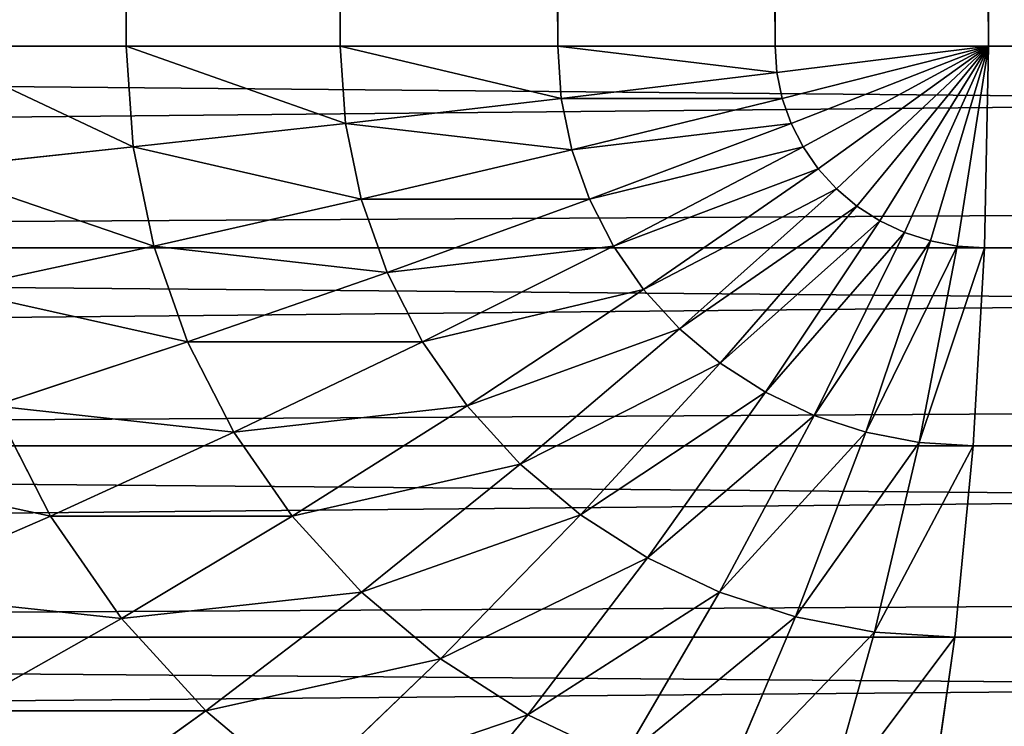
# Model space of a CAD drawing. Extents: x 0 to 895, y 0 to 2200.
# Drawn here: x 393 to 406, y 1111 to 1120 of the extents above; entities that cross this region are included whole.
import ezdxf

# ---------------------------------------------------------------- set-up
doc = ezdxf.new("R2010")
doc.units = 0
doc.layers.get('0').update_dxf_attribs({"color": 13, "linetype": 'CONTINUOUS'})

# ---------------------------------------------------------------- blocks, each defined once
blk = doc.blocks.new('GROUP_2')
for p, q in [((1080, 130.545), (1080, 424.234)), ((1082.611, 424.185, 0.171), (1082.611, 130.496, 0.171)), ((1085.176, 424.039, 0.681), (1085.176, 130.349, 0.681)), ((1087.654, 423.798, 1.522), (1087.654, 130.108, 1.522)), ((1080, 15.846, 400), (1080, 283.529, 400)), ((1082.611, 283.527, 399.829), (1082.611, 15.896, 399.829)), ((1085.176, 283.52, 399.319), (1085.176, 16.042, 399.319)), ((1087.654, 283.51, 398.478), (1087.654, 16.283, 398.478))]:
    blk.add_line(p, q)
mesh = blk.add_polyface()
corners = [(1080, 424.234), (20, 130.545), (20, 424.234), (1080, 130.545)]
mesh.append_faces([[corners[k] for k in face] for face in [(0, 1, 2), (1, 0, 3)]], dxfattribs={"vtx0": -1})
mesh = blk.add_polyface()
corners = [(1082.611, 424.185, 0.171), (1080, 130.545), (1080, 424.234), (1082.611, 130.496, 0.171)]
mesh.append_faces([[corners[k] for k in face] for face in [(0, 1, 2), (1, 0, 3)]], dxfattribs={"vtx0": -1})
mesh = blk.add_polyface()
corners = [(1085.176, 424.039, 0.681), (1082.611, 130.496, 0.171), (1082.611, 424.185, 0.171), (1085.176, 130.349, 0.681)]
mesh.append_faces([[corners[k] for k in face] for face in [(0, 1, 2), (1, 0, 3)]], dxfattribs={"vtx0": -1})
mesh = blk.add_polyface()
corners = [(1087.654, 423.798, 1.522), (1085.176, 130.349, 0.681), (1085.176, 424.039, 0.681), (1087.654, 130.108, 1.522)]
mesh.append_faces([[corners[k] for k in face] for face in [(0, 1, 2), (1, 0, 3)]], dxfattribs={"vtx0": -1})
mesh = blk.add_polyface()
corners = [(1090, 423.466, 2.679), (1087.654, 130.108, 1.522), (1087.654, 423.798, 1.522), (1090, 129.776, 2.679)]
mesh.append_faces([[corners[k] for k in face] for face in [(0, 1, 2), (1, 0, 3)]], dxfattribs={"vtx0": -1})
mesh = blk.add_polyface()
corners = [(1080, 15.846, 400), (20, 283.529, 400), (20, 15.846, 400), (1080, 283.529, 400)]
mesh.append_faces([[corners[k] for k in face] for face in [(0, 1, 2), (1, 0, 3)]], dxfattribs={"vtx0": -1})
mesh = blk.add_polyface()
corners = [(1082.611, 15.896, 399.829), (1080, 283.529, 400), (1080, 15.846, 400), (1082.611, 283.527, 399.829)]
mesh.append_faces([[corners[k] for k in face] for face in [(0, 1, 2), (1, 0, 3)]], dxfattribs={"vtx0": -1})
mesh = blk.add_polyface()
corners = [(1085.176, 16.042, 399.319), (1082.611, 283.527, 399.829), (1082.611, 15.896, 399.829), (1085.176, 283.52, 399.319)]
mesh.append_faces([[corners[k] for k in face] for face in [(0, 1, 2), (1, 0, 3)]], dxfattribs={"vtx0": -1})
mesh = blk.add_polyface()
corners = [(1087.654, 16.283, 398.478), (1085.176, 283.52, 399.319), (1085.176, 16.042, 399.319), (1087.654, 283.51, 398.478)]
mesh.append_faces([[corners[k] for k in face] for face in [(0, 1, 2), (1, 0, 3)]], dxfattribs={"vtx0": -1})
mesh = blk.add_polyface()
corners = [(1090, 16.615, 397.321), (1087.654, 283.51, 398.478), (1087.654, 16.283, 398.478), (1090, 283.495, 397.321)]
mesh.append_faces([[corners[k] for k in face] for face in [(0, 1, 2), (1, 0, 3)]], dxfattribs={"vtx0": -1})
blk = doc.blocks.new('GROUP_3')
for p, q in [((1080, 200.545), (1080, 674.234)), ((1082.611, 674.185, 0.171), (1082.611, 200.496, 0.171)), ((1085.176, 674.039, 0.681), (1085.176, 200.349, 0.681)), ((1087.654, 673.798, 1.522), (1087.654, 200.108, 1.522)), ((1080, 128.913, 249.811), (1080, 576.595, 249.811)), ((1082.611, 576.593, 249.64), (1082.611, 128.962, 249.64)), ((1085.176, 576.586, 249.129), (1085.176, 129.108, 249.129)), ((1087.654, 576.576, 248.288), (1087.654, 129.349, 248.288)), ((20, 200.545), (1080, 200.545)), ((1080.676, 197.872, 0.171), (1080, 200.545)), ((1080.341, 197.803, 0.171), (1080, 200.545)), ((1082.522, 199.793, 0.171), (1080, 200.545)), ((1082.412, 199.456, 0.171), (1080, 200.545)), ((1082.588, 200.141, 0.171), (1080, 200.545)), ((1082.611, 200.496, 0.171), (1080, 200.545)), ((1080, 200.545), (1080, 197.78, 0.171)), ((1082.261, 199.138, 0.171), (1080, 200.545)), ((1082.071, 198.842, 0.171), (1080, 200.545)), ((1081.846, 198.575, 0.171), (1080, 200.545)), ((1081.589, 198.341, 0.171), (1080, 200.545)), ((1081.305, 198.144, 0.171), (1080, 200.545)), ((1080.999, 197.987, 0.171), (1080, 200.545)), ((1082.611, 200.496, 0.171), (1082.588, 200.141, 0.171)), ((1085.176, 200.349, 0.681), (1082.611, 200.496, 0.171)), ((1085.176, 200.349, 0.681), (1085.132, 199.646, 0.681)), ((1087.654, 200.108, 1.522), (1085.176, 200.349, 0.681)), ((1082.588, 200.141, 0.171), (1082.522, 199.793, 0.171)), ((1085.132, 199.646, 0.681), (1082.588, 200.141, 0.171)), ((1087.654, 200.108, 1.522), (1087.588, 199.069, 1.522)), ((1090, 199.776, 2.679), (1087.654, 200.108, 1.522)), ((1082.522, 199.793, 0.171), (1082.412, 199.456, 0.171)), ((1085, 198.955, 0.681), (1082.522, 199.793, 0.171)), ((1085.132, 199.646, 0.681), (1085, 198.955, 0.681)), ((1087.588, 199.069, 1.522), (1085.132, 199.646, 0.681)), ((1082.412, 199.456, 0.171), (1082.261, 199.138, 0.171)), ((1084.782, 198.288, 0.681), (1082.412, 199.456, 0.171)), ((1082.261, 199.138, 0.171), (1082.071, 198.842, 0.171)), ((1084.483, 197.657, 0.681), (1082.261, 199.138, 0.171)), ((1087.588, 199.069, 1.522), (1087.393, 198.047, 1.522)), ((1089.914, 198.418, 2.679), (1087.588, 199.069, 1.522)), ((1085, 198.955, 0.681), (1084.782, 198.288, 0.681)), ((1087.393, 198.047, 1.522), (1085, 198.955, 0.681)), ((1082.071, 198.842, 0.171), (1081.846, 198.575, 0.171)), ((1084.107, 197.071, 0.681), (1082.071, 198.842, 0.171)), ((1081.846, 198.575, 0.171), (1081.589, 198.341, 0.171)), ((1083.66, 196.541, 0.681), (1081.846, 198.575, 0.171)), ((1081.589, 198.341, 0.171), (1081.305, 198.144, 0.171)), ((1083.151, 196.077, 0.681), (1081.589, 198.341, 0.171)), ((1084.782, 198.288, 0.681), (1084.483, 197.657, 0.681)), ((1087.071, 197.061, 1.522), (1084.782, 198.288, 0.681)), ((1081.305, 198.144, 0.171), (1080.999, 197.987, 0.171)), ((1082.588, 195.686, 0.681), (1081.305, 198.144, 0.171)), ((1087.393, 198.047, 1.522), (1087.071, 197.061, 1.522)), ((1089.659, 197.084, 2.679), (1087.393, 198.047, 1.522)), ((1080.999, 197.987, 0.171), (1080.676, 197.872, 0.171)), ((1081.981, 195.374, 0.681), (1080.999, 197.987, 0.171)), ((1080.341, 197.803, 0.171), (1080, 197.78, 0.171)), ((1080.676, 197.872, 0.171), (1080.341, 197.803, 0.171)), ((1080.676, 195.01, 0.681), (1080.341, 197.803, 0.171)), ((1081.34, 195.148, 0.681), (1080.676, 197.872, 0.171)), ((1080, 197.78, 0.171), (20, 197.78, 0.171)), ((1080, 197.78, 0.171), (1080, 194.964, 0.681)), ((1084.483, 197.657, 0.681), (1084.107, 197.071, 0.681)), ((1086.628, 196.127, 1.522), (1084.483, 197.657, 0.681)), ((1084.107, 197.071, 0.681), (1083.66, 196.541, 0.681)), ((1086.072, 195.261, 1.522), (1084.107, 197.071, 0.681)), ((1087.071, 197.061, 1.522), (1086.628, 196.127, 1.522)), ((1089.239, 195.795, 2.679), (1087.071, 197.061, 1.522)), ((1083.66, 196.541, 0.681), (1083.151, 196.077, 0.681)), ((1085.412, 194.478, 1.522), (1083.66, 196.541, 0.681)), ((1086.628, 196.127, 1.522), (1086.072, 195.261, 1.522)), ((1088.66, 194.575, 2.679), (1086.628, 196.127, 1.522)), ((1083.151, 196.077, 0.681), (1082.588, 195.686, 0.681)), ((1084.659, 193.791, 1.522), (1083.151, 196.077, 0.681)), ((1089.239, 195.795, 2.679), (1088.66, 194.575, 2.679)), ((1082.588, 195.686, 0.681), (1081.981, 195.374, 0.681)), ((1083.827, 193.213, 1.522), (1082.588, 195.686, 0.681)), ((1081.981, 195.374, 0.681), (1081.34, 195.148, 0.681)), ((1082.929, 192.752, 1.522), (1081.981, 195.374, 0.681)), ((1086.072, 195.261, 1.522), (1085.412, 194.478, 1.522)), ((1087.934, 193.443, 2.679), (1086.072, 195.261, 1.522)), ((1081.34, 195.148, 0.681), (1080.676, 195.01, 0.681)), ((1081.981, 192.417, 1.522), (1081.34, 195.148, 0.681)), ((1080.676, 195.01, 0.681), (1080, 194.964, 0.681)), ((1080.999, 192.214, 1.522), (1080.676, 195.01, 0.681)), ((1080, 194.964, 0.681), (20, 194.964, 0.681)), ((1080, 194.964, 0.681), (1080, 192.146, 1.522)), ((1085.412, 194.478, 1.522), (1084.659, 193.791, 1.522)), ((1087.071, 192.42, 2.679), (1085.412, 194.478, 1.522)), ((1088.66, 194.575, 2.679), (1087.934, 193.443, 2.679)), ((1090.544, 193.027, 4.133), (1088.66, 194.575, 2.679)), ((1084.659, 193.791, 1.522), (1083.827, 193.213, 1.522)), ((1086.088, 191.523, 2.679), (1084.659, 193.791, 1.522)), ((1087.934, 193.443, 2.679), (1087.071, 192.42, 2.679)), ((1089.659, 191.649, 4.133), (1087.934, 193.443, 2.679)), ((1083.827, 193.213, 1.522), (1082.929, 192.752, 1.522)), ((1085, 190.767, 2.679), (1083.827, 193.213, 1.522)), ((1082.929, 192.752, 1.522), (1081.981, 192.417, 1.522)), ((1083.827, 190.165, 2.679), (1082.929, 192.752, 1.522)), ((1081.981, 192.417, 1.522), (1080.999, 192.214, 1.522)), ((1082.588, 189.728, 2.679), (1081.981, 192.417, 1.522)), ((1087.071, 192.42, 2.679), (1086.088, 191.523, 2.679)), ((1088.609, 190.403, 4.133), (1087.071, 192.42, 2.679)), ((1080.999, 192.214, 1.522), (1080, 192.146, 1.522)), ((1081.305, 189.462, 2.679), (1080.999, 192.214, 1.522)), ((1080, 192.146, 1.522), (20, 192.146, 1.522)), ((1080, 192.146, 1.522), (1080, 189.373, 2.679)), ((1089.659, 191.649, 4.133), (1088.609, 190.403, 4.133)), ((1086.088, 191.523, 2.679), (1085, 190.767, 2.679)), ((1087.412, 189.311, 4.133), (1086.088, 191.523, 2.679)), ((1085, 190.767, 2.679), (1083.827, 190.165, 2.679)), ((1086.088, 188.391, 4.133), (1085, 190.767, 2.679)), ((1088.609, 190.403, 4.133), (1087.412, 189.311, 4.133)), ((1090, 188.462, 5.858), (1088.609, 190.403, 4.133)), ((1083.827, 190.165, 2.679), (1082.588, 189.728, 2.679)), ((1084.659, 187.658, 4.133), (1083.827, 190.165, 2.679)), ((1082.588, 189.728, 2.679), (1081.305, 189.462, 2.679)), ((1083.151, 187.125, 4.133), (1082.588, 189.728, 2.679)), ((1080, 189.373, 2.679), (20, 189.373, 2.679)), ((1081.305, 189.462, 2.679), (1080, 189.373, 2.679)), ((1080, 189.373, 2.679), (1080, 186.694, 4.133)), ((1081.589, 186.802, 4.133), (1081.305, 189.462, 2.679)), ((1087.412, 189.311, 4.133), (1086.088, 188.391, 4.133)), ((1088.609, 187.193, 5.858), (1087.412, 189.311, 4.133)), ((1086.088, 188.391, 4.133), (1084.659, 187.658, 4.133)), ((1087.071, 186.124, 5.858), (1086.088, 188.391, 4.133))]:
    blk.add_line(p, q)
mesh = blk.add_polyface()
corners = [(1080, 674.234), (20, 200.545), (20, 674.234), (1080, 200.545)]
mesh.append_faces([[corners[k] for k in face] for face in [(0, 1, 2), (1, 0, 3)]], dxfattribs={"vtx0": -1})
mesh = blk.add_polyface()
corners = [(1082.611, 674.185, 0.171), (1080, 200.545), (1080, 674.234), (1082.611, 200.496, 0.171)]
mesh.append_faces([[corners[k] for k in face] for face in [(0, 1, 2), (1, 0, 3)]], dxfattribs={"vtx0": -1})
mesh = blk.add_polyface()
corners = [(1085.176, 674.039, 0.681), (1082.611, 200.496, 0.171), (1082.611, 674.185, 0.171), (1085.176, 200.349, 0.681)]
mesh.append_faces([[corners[k] for k in face] for face in [(0, 1, 2), (1, 0, 3)]], dxfattribs={"vtx0": -1})
mesh = blk.add_polyface()
corners = [(1087.654, 673.798, 1.522), (1085.176, 200.349, 0.681), (1085.176, 674.039, 0.681), (1087.654, 200.108, 1.522)]
mesh.append_faces([[corners[k] for k in face] for face in [(0, 1, 2), (1, 0, 3)]], dxfattribs={"vtx0": -1})
mesh = blk.add_polyface()
corners = [(1090, 673.466, 2.679), (1087.654, 200.108, 1.522), (1087.654, 673.798, 1.522), (1090, 199.776, 2.679)]
mesh.append_faces([[corners[k] for k in face] for face in [(0, 1, 2), (1, 0, 3)]], dxfattribs={"vtx0": -1})
mesh = blk.add_polyface()
corners = [(1080, 128.913, 249.811), (20, 576.595, 249.811), (20, 128.913, 249.811), (1080, 576.595, 249.811)]
mesh.append_faces([[corners[k] for k in face] for face in [(0, 1, 2), (1, 0, 3)]], dxfattribs={"vtx0": -1})
mesh = blk.add_polyface()
corners = [(1082.611, 128.962, 249.64), (1080, 576.595, 249.811), (1080, 128.913, 249.811), (1082.611, 576.593, 249.64)]
mesh.append_faces([[corners[k] for k in face] for face in [(0, 1, 2), (1, 0, 3)]], dxfattribs={"vtx0": -1})
mesh = blk.add_polyface()
corners = [(1085.176, 129.108, 249.129), (1082.611, 576.593, 249.64), (1082.611, 128.962, 249.64), (1085.176, 576.586, 249.129)]
mesh.append_faces([[corners[k] for k in face] for face in [(0, 1, 2), (1, 0, 3)]], dxfattribs={"vtx0": -1})
mesh = blk.add_polyface()
corners = [(1087.654, 129.349, 248.288), (1085.176, 576.586, 249.129), (1085.176, 129.108, 249.129), (1087.654, 576.576, 248.288)]
mesh.append_faces([[corners[k] for k in face] for face in [(0, 1, 2), (1, 0, 3)]], dxfattribs={"vtx0": -1})
mesh = blk.add_polyface()
corners = [(1090, 129.681, 247.131), (1087.654, 576.576, 248.288), (1087.654, 129.349, 248.288), (1090, 576.561, 247.131)]
mesh.append_faces([[corners[k] for k in face] for face in [(0, 1, 2), (1, 0, 3)]], dxfattribs={"vtx0": -1})
mesh = blk.add_polyface()
corners = [(1080, 200.545), (20, 197.78, 0.171), (20, 200.545), (1080, 197.78, 0.171)]
mesh.append_faces([[corners[k] for k in face] for face in [(0, 1, 2), (1, 0, 3)]], dxfattribs={"vtx0": -1})
mesh = blk.add_polyface()
corners = [(1080.676, 197.872, 0.171), (1080.341, 197.803, 0.171), (1080, 200.545)]
mesh.append_faces([[corners[k] for k in face] for face in [(0, 1, 2)]])
mesh = blk.add_polyface()
corners = [(1082.522, 199.793, 0.171), (1082.412, 199.456, 0.171), (1080, 200.545)]
mesh.append_faces([[corners[k] for k in face] for face in [(0, 1, 2)]])
mesh = blk.add_polyface()
corners = [(1082.588, 200.141, 0.171), (1082.522, 199.793, 0.171), (1080, 200.545)]
mesh.append_faces([[corners[k] for k in face] for face in [(0, 1, 2)]])
mesh = blk.add_polyface()
corners = [(1082.611, 200.496, 0.171), (1082.588, 200.141, 0.171), (1080, 200.545)]
mesh.append_faces([[corners[k] for k in face] for face in [(0, 1, 2)]])
mesh = blk.add_polyface()
corners = [(1080.341, 197.803, 0.171), (1080, 197.78, 0.171), (1080, 200.545)]
mesh.append_faces([[corners[k] for k in face] for face in [(0, 1, 2)]])
mesh = blk.add_polyface()
corners = [(1082.261, 199.138, 0.171), (1082.071, 198.842, 0.171), (1080, 200.545)]
mesh.append_faces([[corners[k] for k in face] for face in [(0, 1, 2)]])
mesh = blk.add_polyface()
corners = [(1082.071, 198.842, 0.171), (1081.846, 198.575, 0.171), (1080, 200.545)]
mesh.append_faces([[corners[k] for k in face] for face in [(0, 1, 2)]])
mesh = blk.add_polyface()
corners = [(1081.846, 198.575, 0.171), (1081.589, 198.341, 0.171), (1080, 200.545)]
mesh.append_faces([[corners[k] for k in face] for face in [(0, 1, 2)]])
mesh = blk.add_polyface()
corners = [(1082.412, 199.456, 0.171), (1082.261, 199.138, 0.171), (1080, 200.545)]
mesh.append_faces([[corners[k] for k in face] for face in [(0, 1, 2)]])
mesh = blk.add_polyface()
corners = [(1081.305, 198.144, 0.171), (1080.999, 197.987, 0.171), (1080, 200.545)]
mesh.append_faces([[corners[k] for k in face] for face in [(0, 1, 2)]])
mesh = blk.add_polyface()
corners = [(1081.589, 198.341, 0.171), (1081.305, 198.144, 0.171), (1080, 200.545)]
mesh.append_faces([[corners[k] for k in face] for face in [(0, 1, 2)]])
mesh = blk.add_polyface()
corners = [(1080.999, 197.987, 0.171), (1080.676, 197.872, 0.171), (1080, 200.545)]
mesh.append_faces([[corners[k] for k in face] for face in [(0, 1, 2)]])
mesh = blk.add_polyface()
corners = [(1082.611, 200.496, 0.171), (1085.132, 199.646, 0.681), (1082.588, 200.141, 0.171), (1085.176, 200.349, 0.681)]
mesh.append_faces([[corners[k] for k in face] for face in [(0, 1, 2), (1, 0, 3)]], dxfattribs={"vtx0": -1})
mesh = blk.add_polyface()
corners = [(1085.176, 200.349, 0.681), (1087.588, 199.069, 1.522), (1085.132, 199.646, 0.681), (1087.654, 200.108, 1.522)]
mesh.append_faces([[corners[k] for k in face] for face in [(0, 1, 2), (1, 0, 3)]], dxfattribs={"vtx0": -1})
mesh = blk.add_polyface()
corners = [(1082.588, 200.141, 0.171), (1085, 198.955, 0.681), (1082.522, 199.793, 0.171), (1085.132, 199.646, 0.681)]
mesh.append_faces([[corners[k] for k in face] for face in [(0, 1, 2), (1, 0, 3)]], dxfattribs={"vtx0": -1})
mesh = blk.add_polyface()
corners = [(1087.654, 200.108, 1.522), (1089.914, 198.418, 2.679), (1087.588, 199.069, 1.522), (1090, 199.776, 2.679)]
mesh.append_faces([[corners[k] for k in face] for face in [(0, 1, 2), (1, 0, 3)]], dxfattribs={"vtx0": -1})
mesh = blk.add_polyface()
corners = [(1082.522, 199.793, 0.171), (1084.782, 198.288, 0.681), (1082.412, 199.456, 0.171), (1085, 198.955, 0.681)]
mesh.append_faces([[corners[k] for k in face] for face in [(0, 1, 2), (1, 0, 3)]], dxfattribs={"vtx0": -1})
mesh = blk.add_polyface()
corners = [(1085.132, 199.646, 0.681), (1087.393, 198.047, 1.522), (1085, 198.955, 0.681), (1087.588, 199.069, 1.522)]
mesh.append_faces([[corners[k] for k in face] for face in [(0, 1, 2), (1, 0, 3)]], dxfattribs={"vtx0": -1})
mesh = blk.add_polyface()
corners = [(1082.412, 199.456, 0.171), (1084.483, 197.657, 0.681), (1082.261, 199.138, 0.171), (1084.782, 198.288, 0.681)]
mesh.append_faces([[corners[k] for k in face] for face in [(0, 1, 2), (1, 0, 3)]], dxfattribs={"vtx0": -1})
mesh = blk.add_polyface()
corners = [(1082.261, 199.138, 0.171), (1084.107, 197.071, 0.681), (1082.071, 198.842, 0.171), (1084.483, 197.657, 0.681)]
mesh.append_faces([[corners[k] for k in face] for face in [(0, 1, 2), (1, 0, 3)]], dxfattribs={"vtx0": -1})
mesh = blk.add_polyface()
corners = [(1087.588, 199.069, 1.522), (1089.659, 197.084, 2.679), (1087.393, 198.047, 1.522), (1089.914, 198.418, 2.679)]
mesh.append_faces([[corners[k] for k in face] for face in [(0, 1, 2), (1, 0, 3)]], dxfattribs={"vtx0": -1})
mesh = blk.add_polyface()
corners = [(1085, 198.955, 0.681), (1087.071, 197.061, 1.522), (1084.782, 198.288, 0.681), (1087.393, 198.047, 1.522)]
mesh.append_faces([[corners[k] for k in face] for face in [(0, 1, 2), (1, 0, 3)]], dxfattribs={"vtx0": -1})
mesh = blk.add_polyface()
corners = [(1082.071, 198.842, 0.171), (1083.66, 196.541, 0.681), (1081.846, 198.575, 0.171), (1084.107, 197.071, 0.681)]
mesh.append_faces([[corners[k] for k in face] for face in [(0, 1, 2), (1, 0, 3)]], dxfattribs={"vtx0": -1})
mesh = blk.add_polyface()
corners = [(1081.846, 198.575, 0.171), (1083.151, 196.077, 0.681), (1081.589, 198.341, 0.171), (1083.66, 196.541, 0.681)]
mesh.append_faces([[corners[k] for k in face] for face in [(0, 1, 2), (1, 0, 3)]], dxfattribs={"vtx0": -1})
mesh = blk.add_polyface()
corners = [(1081.589, 198.341, 0.171), (1082.588, 195.686, 0.681), (1081.305, 198.144, 0.171), (1083.151, 196.077, 0.681)]
mesh.append_faces([[corners[k] for k in face] for face in [(0, 1, 2), (1, 0, 3)]], dxfattribs={"vtx0": -1})
mesh = blk.add_polyface()
corners = [(1084.782, 198.288, 0.681), (1086.628, 196.127, 1.522), (1084.483, 197.657, 0.681), (1087.071, 197.061, 1.522)]
mesh.append_faces([[corners[k] for k in face] for face in [(0, 1, 2), (1, 0, 3)]], dxfattribs={"vtx0": -1})
mesh = blk.add_polyface()
corners = [(1081.305, 198.144, 0.171), (1081.981, 195.374, 0.681), (1080.999, 197.987, 0.171), (1082.588, 195.686, 0.681)]
mesh.append_faces([[corners[k] for k in face] for face in [(0, 1, 2), (1, 0, 3)]], dxfattribs={"vtx0": -1})
mesh = blk.add_polyface()
corners = [(1087.393, 198.047, 1.522), (1089.239, 195.795, 2.679), (1087.071, 197.061, 1.522), (1089.659, 197.084, 2.679)]
mesh.append_faces([[corners[k] for k in face] for face in [(0, 1, 2), (1, 0, 3)]], dxfattribs={"vtx0": -1})
mesh = blk.add_polyface()
corners = [(1080.999, 197.987, 0.171), (1081.34, 195.148, 0.681), (1080.676, 197.872, 0.171), (1081.981, 195.374, 0.681)]
mesh.append_faces([[corners[k] for k in face] for face in [(0, 1, 2), (1, 0, 3)]], dxfattribs={"vtx0": -1})
mesh = blk.add_polyface()
corners = [(1080.341, 197.803, 0.171), (1080, 194.964, 0.681), (1080, 197.78, 0.171), (1080.676, 195.01, 0.681)]
mesh.append_faces([[corners[k] for k in face] for face in [(0, 1, 2), (1, 0, 3)]], dxfattribs={"vtx0": -1})
mesh = blk.add_polyface()
corners = [(1080.676, 197.872, 0.171), (1080.676, 195.01, 0.681), (1080.341, 197.803, 0.171), (1081.34, 195.148, 0.681)]
mesh.append_faces([[corners[k] for k in face] for face in [(0, 1, 2), (1, 0, 3)]], dxfattribs={"vtx0": -1})
mesh = blk.add_polyface()
corners = [(1080, 197.78, 0.171), (20, 194.964, 0.681), (20, 197.78, 0.171), (1080, 194.964, 0.681)]
mesh.append_faces([[corners[k] for k in face] for face in [(0, 1, 2), (1, 0, 3)]], dxfattribs={"vtx0": -1})
mesh = blk.add_polyface()
corners = [(1084.483, 197.657, 0.681), (1086.072, 195.261, 1.522), (1084.107, 197.071, 0.681), (1086.628, 196.127, 1.522)]
mesh.append_faces([[corners[k] for k in face] for face in [(0, 1, 2), (1, 0, 3)]], dxfattribs={"vtx0": -1})
mesh = blk.add_polyface()
corners = [(1084.107, 197.071, 0.681), (1085.412, 194.478, 1.522), (1083.66, 196.541, 0.681), (1086.072, 195.261, 1.522)]
mesh.append_faces([[corners[k] for k in face] for face in [(0, 1, 2), (1, 0, 3)]], dxfattribs={"vtx0": -1})
mesh = blk.add_polyface()
corners = [(1087.071, 197.061, 1.522), (1088.66, 194.575, 2.679), (1086.628, 196.127, 1.522), (1089.239, 195.795, 2.679)]
mesh.append_faces([[corners[k] for k in face] for face in [(0, 1, 2), (1, 0, 3)]], dxfattribs={"vtx0": -1})
mesh = blk.add_polyface()
corners = [(1083.66, 196.541, 0.681), (1084.659, 193.791, 1.522), (1083.151, 196.077, 0.681), (1085.412, 194.478, 1.522)]
mesh.append_faces([[corners[k] for k in face] for face in [(0, 1, 2), (1, 0, 3)]], dxfattribs={"vtx0": -1})
mesh = blk.add_polyface()
corners = [(1086.628, 196.127, 1.522), (1087.934, 193.443, 2.679), (1086.072, 195.261, 1.522), (1088.66, 194.575, 2.679)]
mesh.append_faces([[corners[k] for k in face] for face in [(0, 1, 2), (1, 0, 3)]], dxfattribs={"vtx0": -1})
mesh = blk.add_polyface()
corners = [(1083.151, 196.077, 0.681), (1083.827, 193.213, 1.522), (1082.588, 195.686, 0.681), (1084.659, 193.791, 1.522)]
mesh.append_faces([[corners[k] for k in face] for face in [(0, 1, 2), (1, 0, 3)]], dxfattribs={"vtx0": -1})
mesh = blk.add_polyface()
corners = [(1089.239, 195.795, 2.679), (1090.544, 193.027, 4.133), (1088.66, 194.575, 2.679), (1091.248, 194.512, 4.133)]
mesh.append_faces([[corners[k] for k in face] for face in [(0, 1, 2), (1, 0, 3)]], dxfattribs={"vtx0": -1})
mesh = blk.add_polyface()
corners = [(1082.588, 195.686, 0.681), (1082.929, 192.752, 1.522), (1081.981, 195.374, 0.681), (1083.827, 193.213, 1.522)]
mesh.append_faces([[corners[k] for k in face] for face in [(0, 1, 2), (1, 0, 3)]], dxfattribs={"vtx0": -1})
mesh = blk.add_polyface()
corners = [(1081.981, 195.374, 0.681), (1081.981, 192.417, 1.522), (1081.34, 195.148, 0.681), (1082.929, 192.752, 1.522)]
mesh.append_faces([[corners[k] for k in face] for face in [(0, 1, 2), (1, 0, 3)]], dxfattribs={"vtx0": -1})
mesh = blk.add_polyface()
corners = [(1086.072, 195.261, 1.522), (1087.071, 192.42, 2.679), (1085.412, 194.478, 1.522), (1087.934, 193.443, 2.679)]
mesh.append_faces([[corners[k] for k in face] for face in [(0, 1, 2), (1, 0, 3)]], dxfattribs={"vtx0": -1})
mesh = blk.add_polyface()
corners = [(1081.34, 195.148, 0.681), (1080.999, 192.214, 1.522), (1080.676, 195.01, 0.681), (1081.981, 192.417, 1.522)]
mesh.append_faces([[corners[k] for k in face] for face in [(0, 1, 2), (1, 0, 3)]], dxfattribs={"vtx0": -1})
mesh = blk.add_polyface()
corners = [(1080.676, 195.01, 0.681), (1080, 192.146, 1.522), (1080, 194.964, 0.681), (1080.999, 192.214, 1.522)]
mesh.append_faces([[corners[k] for k in face] for face in [(0, 1, 2), (1, 0, 3)]], dxfattribs={"vtx0": -1})
mesh = blk.add_polyface()
corners = [(1080, 194.964, 0.681), (20, 192.146, 1.522), (20, 194.964, 0.681), (1080, 192.146, 1.522)]
mesh.append_faces([[corners[k] for k in face] for face in [(0, 1, 2), (1, 0, 3)]], dxfattribs={"vtx0": -1})
mesh = blk.add_polyface()
corners = [(1085.412, 194.478, 1.522), (1086.088, 191.523, 2.679), (1084.659, 193.791, 1.522), (1087.071, 192.42, 2.679)]
mesh.append_faces([[corners[k] for k in face] for face in [(0, 1, 2), (1, 0, 3)]], dxfattribs={"vtx0": -1})
mesh = blk.add_polyface()
corners = [(1088.66, 194.575, 2.679), (1089.659, 191.649, 4.133), (1087.934, 193.443, 2.679), (1090.544, 193.027, 4.133)]
mesh.append_faces([[corners[k] for k in face] for face in [(0, 1, 2), (1, 0, 3)]], dxfattribs={"vtx0": -1})
mesh = blk.add_polyface()
corners = [(1084.659, 193.791, 1.522), (1085, 190.767, 2.679), (1083.827, 193.213, 1.522), (1086.088, 191.523, 2.679)]
mesh.append_faces([[corners[k] for k in face] for face in [(0, 1, 2), (1, 0, 3)]], dxfattribs={"vtx0": -1})
mesh = blk.add_polyface()
corners = [(1087.934, 193.443, 2.679), (1088.609, 190.403, 4.133), (1087.071, 192.42, 2.679), (1089.659, 191.649, 4.133)]
mesh.append_faces([[corners[k] for k in face] for face in [(0, 1, 2), (1, 0, 3)]], dxfattribs={"vtx0": -1})
mesh = blk.add_polyface()
corners = [(1083.827, 193.213, 1.522), (1083.827, 190.165, 2.679), (1082.929, 192.752, 1.522), (1085, 190.767, 2.679)]
mesh.append_faces([[corners[k] for k in face] for face in [(0, 1, 2), (1, 0, 3)]], dxfattribs={"vtx0": -1})
mesh = blk.add_polyface()
corners = [(1082.929, 192.752, 1.522), (1082.588, 189.728, 2.679), (1081.981, 192.417, 1.522), (1083.827, 190.165, 2.679)]
mesh.append_faces([[corners[k] for k in face] for face in [(0, 1, 2), (1, 0, 3)]], dxfattribs={"vtx0": -1})
mesh = blk.add_polyface()
corners = [(1081.981, 192.417, 1.522), (1081.305, 189.462, 2.679), (1080.999, 192.214, 1.522), (1082.588, 189.728, 2.679)]
mesh.append_faces([[corners[k] for k in face] for face in [(0, 1, 2), (1, 0, 3)]], dxfattribs={"vtx0": -1})
mesh = blk.add_polyface()
corners = [(1087.071, 192.42, 2.679), (1087.412, 189.311, 4.133), (1086.088, 191.523, 2.679), (1088.609, 190.403, 4.133)]
mesh.append_faces([[corners[k] for k in face] for face in [(0, 1, 2), (1, 0, 3)]], dxfattribs={"vtx0": -1})
mesh = blk.add_polyface()
corners = [(1080.999, 192.214, 1.522), (1080, 189.373, 2.679), (1080, 192.146, 1.522), (1081.305, 189.462, 2.679)]
mesh.append_faces([[corners[k] for k in face] for face in [(0, 1, 2), (1, 0, 3)]], dxfattribs={"vtx0": -1})
mesh = blk.add_polyface()
corners = [(1080, 192.146, 1.522), (20, 189.373, 2.679), (20, 192.146, 1.522), (1080, 189.373, 2.679)]
mesh.append_faces([[corners[k] for k in face] for face in [(0, 1, 2), (1, 0, 3)]], dxfattribs={"vtx0": -1})
mesh = blk.add_polyface()
corners = [(1089.659, 191.649, 4.133), (1090, 188.462, 5.858), (1088.609, 190.403, 4.133), (1091.22, 189.909, 5.858)]
mesh.append_faces([[corners[k] for k in face] for face in [(0, 1, 2), (1, 0, 3)]], dxfattribs={"vtx0": -1})
mesh = blk.add_polyface()
corners = [(1086.088, 191.523, 2.679), (1086.088, 188.391, 4.133), (1085, 190.767, 2.679), (1087.412, 189.311, 4.133)]
mesh.append_faces([[corners[k] for k in face] for face in [(0, 1, 2), (1, 0, 3)]], dxfattribs={"vtx0": -1})
mesh = blk.add_polyface()
corners = [(1085, 190.767, 2.679), (1084.659, 187.658, 4.133), (1083.827, 190.165, 2.679), (1086.088, 188.391, 4.133)]
mesh.append_faces([[corners[k] for k in face] for face in [(0, 1, 2), (1, 0, 3)]], dxfattribs={"vtx0": -1})
mesh = blk.add_polyface()
corners = [(1088.609, 190.403, 4.133), (1088.609, 187.193, 5.858), (1087.412, 189.311, 4.133), (1090, 188.462, 5.858)]
mesh.append_faces([[corners[k] for k in face] for face in [(0, 1, 2), (1, 0, 3)]], dxfattribs={"vtx0": -1})
mesh = blk.add_polyface()
corners = [(1083.827, 190.165, 2.679), (1083.151, 187.125, 4.133), (1082.588, 189.728, 2.679), (1084.659, 187.658, 4.133)]
mesh.append_faces([[corners[k] for k in face] for face in [(0, 1, 2), (1, 0, 3)]], dxfattribs={"vtx0": -1})
mesh = blk.add_polyface()
corners = [(1082.588, 189.728, 2.679), (1081.589, 186.802, 4.133), (1081.305, 189.462, 2.679), (1083.151, 187.125, 4.133)]
mesh.append_faces([[corners[k] for k in face] for face in [(0, 1, 2), (1, 0, 3)]], dxfattribs={"vtx0": -1})
mesh = blk.add_polyface()
corners = [(1080, 189.373, 2.679), (20, 186.694, 4.133), (20, 189.373, 2.679), (1080, 186.694, 4.133)]
mesh.append_faces([[corners[k] for k in face] for face in [(0, 1, 2), (1, 0, 3)]], dxfattribs={"vtx0": -1})
mesh = blk.add_polyface()
corners = [(1081.305, 189.462, 2.679), (1080, 186.694, 4.133), (1080, 189.373, 2.679), (1081.589, 186.802, 4.133)]
mesh.append_faces([[corners[k] for k in face] for face in [(0, 1, 2), (1, 0, 3)]], dxfattribs={"vtx0": -1})
mesh = blk.add_polyface()
corners = [(1087.412, 189.311, 4.133), (1087.071, 186.124, 5.858), (1086.088, 188.391, 4.133), (1088.609, 187.193, 5.858)]
mesh.append_faces([[corners[k] for k in face] for face in [(0, 1, 2), (1, 0, 3)]], dxfattribs={"vtx0": -1})
mesh = blk.add_polyface()
corners = [(1086.088, 188.391, 4.133), (1085.412, 185.273, 5.858), (1084.659, 187.658, 4.133), (1087.071, 186.124, 5.858)]
mesh.append_faces([[corners[k] for k in face] for face in [(0, 1, 2), (1, 0, 3)]], dxfattribs={"vtx0": -1})
mesh = blk.add_polyface()
corners = [(1090, 188.462, 5.858), (1089.659, 185.205, 7.825), (1088.609, 187.193, 5.858), (1091.22, 186.629, 7.825)]
mesh.append_faces([[corners[k] for k in face] for face in [(0, 1, 2), (1, 0, 3)]], dxfattribs={"vtx0": -1})
blk = doc.blocks.new('GRANDSTAND_A')
at = {"color": 8, "rotation": 270}
blk.add_blockref('GROUP_2', (203.273, 1100, 250), dxfattribs=at)
at = {"color": 49, "rotation": 270}
blk.add_blockref('GROUP_3', (204.96, 1100), dxfattribs=at)

msp = doc.modelspace()

# ---------------------------------------------------------------- block references
msp.add_blockref('GRANDSTAND_A', (0, 1100))

doc.saveas('drawing.dxf')
